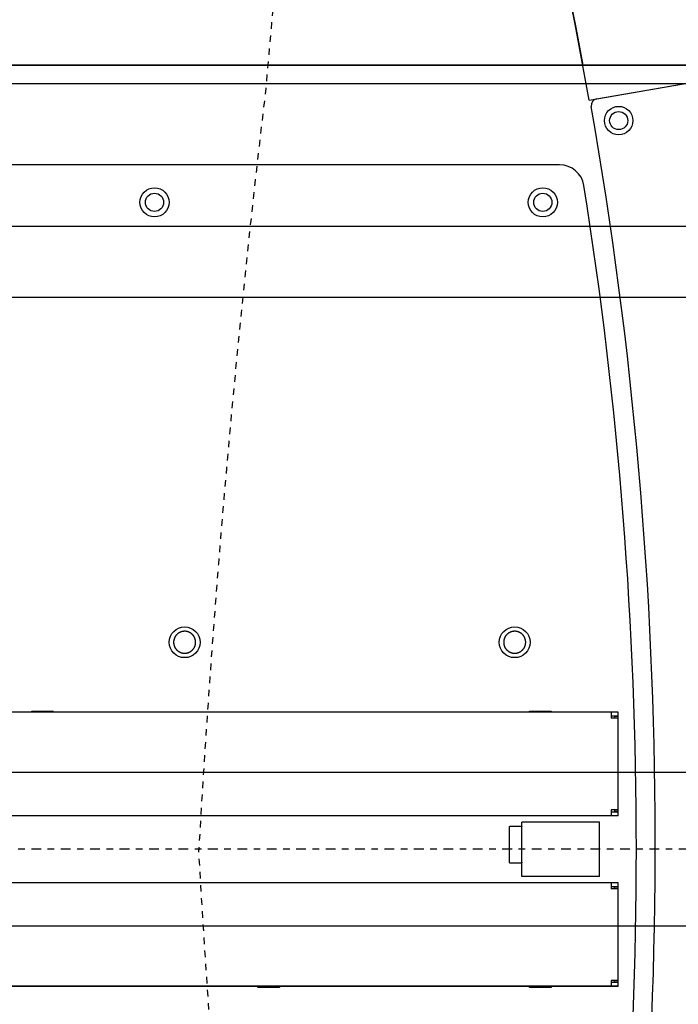
# Model space of a CAD drawing. Units: inches. Extents: x 0 to 827, y 0 to 585.
# Drawn here: x 253 to 263, y 287 to 301 of the extents above; entities that cross this region are included whole.
import ezdxf

# ---------------------------------------------------------------- set-up
doc = ezdxf.new("R2010")
doc.units = ezdxf.units.IN
doc.header["$LTSCALE"] = 5
for name, pattern in [('AXES2', [1.125, 0.75, -0.125, 0.125, -0.125]), ('CACHE', [0.375, 0.25, -0.125]), ('FANTOME2', [31.75, 15.875, -3.175, 3.175, -3.175, 3.175, -3.175])]:
    doc.linetypes.add(name, pattern=pattern)
for name, color, linetype in [('GE-ANCHORAGE_FLOOR', 222, 'Continuous'), ('GE-CLEARANCE', 83, 'FANTOME2'), ('GE-EQUIPMENT', 140, 'Continuous'), ('GE-EQUIPMENT_INSERTION', 140, 'Continuous'), ('GE-EQUIPMENT_OUTLINE', 131, 'CACHE'), ('GE-MAIN_AXIS', 83, 'AXES2'), ('GE-MM-SCATTER_LINES', 222, 'CACHE')]:
    doc.layers.add(name, color=color, linetype=linetype)

# ---------------------------------------------------------------- blocks, each defined once
blk = doc.blocks.new('A$C48DD16F8')
at = {"layer": 'GE-EQUIPMENT'}
for p, q in [((29.53, 308.69), (1789.68, 308.69)), ((29.53, 249.31), (1789.68, 249.31))]:
    blk.add_line(p, q, dxfattribs=at)
blk = doc.blocks.new('GE-EUR00810')
at = {"layer": 'GE-CLEARANCE'}
blk.add_lwpolyline([(276.86, -2062.06), (276.86, -2064), (596.09, -2064, 0.931286), (596.09, 2064)], format="xyb", dxfattribs=at)
at = {"layer": 'GE-MM-SCATTER_LINES', "linetype": 'CACHE', "flags": 128}
for points in [[(993.56, 819.78, -0.011766), (1072.89, 836.67, 0.003862), (1218.75, 946.42, -0.019193), (1385.1, 1048.93, -0.257172), (1550.72, 1082.53, -0.145332), (1794.73, 921.62, -0.119095), (1900.84, 643.66, -0.029451), (1950.98, 294.27, -0.015308), (1976.87, 0.16)], [(993.56, -819.46, 0.011766), (1072.89, -836.35, -0.003862), (1218.75, -946.1, 0.019193), (1385.1, -1048.62, 0.257172), (1550.72, -1082.21, 0.145332), (1794.73, -921.3, 0.119095), (1900.84, -643.34, 0.029451), (1950.98, -293.95, 0.015308), (1976.87, 0.16)]]:
    blk.add_lwpolyline(points, format="xyb", dxfattribs=at)
at = {"layer": 'GE-EQUIPMENT', "color": 1, "linetype": 'Continuous'}
blk.add_blockref('A$C48DD16F8', (419.35, -279), dxfattribs=at)
blk = doc.blocks.new('GE-EUR00811')
at = {"layer": 'GE-ANCHORAGE_FLOOR'}
for p, q in [((1840.68, 52.95), (1840.68, 53.35)), ((1840.68, 53.35), (1849.08, 53.35)), ((1840.68, 52.96), (1840.68, 53.35)), ((1840.68, 53.35), (1849.08, 53.35)), ((1849.08, 53.35), (1849.08, 52.95)), ((1849.08, 53.35), (1849.08, 52.96)), ((1945.68, 52.95), (1945.68, 53.35)), ((1945.68, 53.35), (1954.08, 53.35)), ((1945.68, 52.96), (1945.68, 53.35)), ((1945.68, 53.35), (1954.08, 53.35)), ((1954.08, 53.35), (1954.08, 52.95)), ((1954.08, 53.35), (1954.08, 52.96)), ((1814.83, 52.96), (2077.73, 52.96)), ((1814.83, 52.96), (1814.83, 12.96)), ((1814.83, 52.95), (2077.73, 52.95)), ((1814.83, 52.95), (1814.83, 12.95)), ((1814.83, 51.46), (1817.53, 51.46)), ((1814.83, 51.45), (1817.53, 51.45)), ((1816.33, 51.26), (1814.83, 51.26)), ((1816.33, 51.25), (1814.83, 51.25)), ((1814.83, 50.66), (1817.53, 50.66)), ((1814.83, 50.65), (1817.53, 50.65)), ((1816.33, 51.26), (1816.33, 50.66)), ((1816.33, 51.25), (1816.33, 50.65)), ((1817.53, 50.66), (1817.53, 52.96)), ((1817.53, 50.65), (1817.53, 52.95)), ((1814.83, 15.26), (1817.53, 15.26)), ((1814.83, 15.25), (1817.53, 15.25)), ((1816.33, 15.26), (1816.33, 14.66)), ((1816.33, 15.25), (1816.33, 14.65)), ((1817.53, 12.96), (1817.53, 15.26)), ((1817.53, 12.95), (1817.53, 15.25)), ((1814.83, 14.66), (1816.33, 14.66)), ((1814.83, 14.65), (1816.33, 14.65)), ((1814.83, 14.46), (1817.53, 14.46)), ((1814.83, 14.45), (1817.53, 14.45)), ((1814.83, 12.96), (2084.51, 12.96)), ((1814.83, 12.95), (2084.51, 12.95)), ((1822.02, 10.5), (1852.02, 10.5)), ((1822.02, 10.5), (1822.02, -10.5)), ((1822.02, 10.5), (1852.02, 10.5)), ((1822.02, 10.5), (1822.02, -10.5)), ((1852.02, 10.5), (1852.02, -10.5)), ((1852.02, 10.5), (1852.02, -10.5)), ((1852.32, 5.35), (1856.48, 5.35)), ((1852.32, 5.34), (1856.48, 5.34)), ((1856.78, 5.05), (1856.78, -8.64)), ((1856.78, 5.04), (1856.78, -8.64)), ((1822.02, -10.5), (1852.02, -10.5)), ((1822.02, -10.5), (1852.02, -10.5)), ((1856.48, -8.94), (1852.32, -8.94)), ((1856.48, -8.94), (1852.32, -8.94)), ((1814.83, -12.95), (2084.51, -12.95)), ((1814.83, -12.95), (1814.83, -52.95)), ((1814.83, -12.95), (2084.51, -12.95)), ((1814.83, -12.95), (1814.83, -52.95)), ((1817.53, -14.45), (1814.83, -14.45)), ((1817.53, -14.45), (1814.83, -14.45)), ((1814.83, -14.65), (1816.33, -14.65)), ((1814.83, -14.65), (1816.33, -14.65)), ((1816.33, -15.25), (1816.33, -14.65)), ((1816.33, -15.25), (1816.33, -14.65)), ((1814.83, -15.25), (1817.53, -15.25)), ((1814.83, -15.25), (1817.53, -15.25)), ((1814.83, -50.65), (1817.53, -50.65)), ((1814.83, -50.65), (1817.53, -50.65)), ((1814.83, -51.25), (1816.33, -51.25)), ((1814.83, -51.25), (1816.33, -51.25)), ((1814.83, -51.45), (1817.53, -51.45)), ((1814.83, -51.45), (1817.53, -51.45)), ((1814.83, -52.95), (2077.73, -52.95)), ((1814.83, -52.95), (2077.73, -52.95)), ((1816.33, -51.25), (1816.33, -50.65)), ((1816.33, -51.25), (1816.33, -50.65)), ((1817.53, -52.95), (1817.53, -50.65)), ((1817.53, -52.95), (1817.53, -50.65)), ((1840.68, -53.35), (1840.68, -52.95)), ((1840.68, -53.35), (1840.68, -52.95)), ((1849.08, -52.95), (1849.08, -53.35)), ((1849.08, -52.95), (1849.08, -53.35)), ((2041.38, -52.95), (2041.38, -53.35)), ((2041.38, -52.95), (2041.38, -53.35)), ((1849.08, -53.35), (1840.68, -53.35)), ((1849.08, -53.35), (1840.68, -53.35)), ((2041.38, -53.35), (2032.98, -53.35)), ((2041.38, -53.35), (2032.98, -53.35)), ((1837.47, -264.5), (2309.82, -264.5)), ((1837.47, -264.5), (2309.82, -264.5)), ((1826.03, -289.44), (1648.75, -320.58)), ((1826.03, -289.44), (1648.75, -320.58)), ((1823.2, -289.94), (1650.84, -320.22)), ((1823.2, -289.94), (1650.84, -320.21))]:
    blk.add_line(p, q, dxfattribs=at)
for points in [[(1852.02, 5.05), (1852.02, 5.06, -0.009394), (1852.03, 5.07, -0.009017), (1852.03, 5.08, -0.008923), (1852.03, 5.09, -0.009218), (1852.03, 5.1, -0.009362), (1852.03, 5.11, -0.009465), (1852.03, 5.12, -0.009538), (1852.04, 5.13, -0.009676), (1852.04, 5.15, -0.009758), (1852.05, 5.16, -0.009869), (1852.05, 5.17, -0.009936), (1852.06, 5.18, -0.010034), (1852.06, 5.19, -0.010091), (1852.07, 5.2, -0.010169), (1852.07, 5.21, -0.010214), (1852.08, 5.22, -0.010272), (1852.09, 5.23, -0.010303), (1852.1, 5.24, -0.010338), (1852.1, 5.25, -0.010356), (1852.11, 5.26, -0.010371), (1852.12, 5.27, -0.01037), (1852.13, 5.27, -0.010354), (1852.14, 5.28, -0.010343), (1852.15, 5.29, -0.010323), (1852.16, 5.3, -0.010273), (1852.17, 5.3, -0.010167), (1852.18, 5.31, -0.010193), (1852.19, 5.32, -0.010283), (1852.2, 5.32, -0.009989), (1852.21, 5.32, -0.009344), (1852.23, 5.33, -0.010074), (1852.24, 5.33, -0.011627), (1852.25, 5.34, -0.00907), (1852.26, 5.34, -0.003774), (1852.27, 5.34, -0.012022), (1852.28, 5.34, -0.02019), (1852.3, 5.34, -0.010227), (1852.32, 5.35)], [(1852.02, 5.04), (1852.02, 5.05, -0.009394), (1852.03, 5.07, -0.009017), (1852.03, 5.08, -0.008923), (1852.03, 5.09, -0.009218), (1852.03, 5.1, -0.009362), (1852.03, 5.11, -0.009465), (1852.03, 5.12, -0.009538), (1852.04, 5.13, -0.009676), (1852.04, 5.14, -0.009758), (1852.05, 5.15, -0.009869), (1852.05, 5.17, -0.009936), (1852.06, 5.18, -0.010034), (1852.06, 5.19, -0.010091), (1852.07, 5.2, -0.010169), (1852.07, 5.21, -0.010214), (1852.08, 5.22, -0.010272), (1852.09, 5.23, -0.010303), (1852.1, 5.24, -0.010338), (1852.1, 5.25, -0.010356), (1852.11, 5.26, -0.010371), (1852.12, 5.27, -0.01037), (1852.13, 5.27, -0.010354), (1852.14, 5.28, -0.010343), (1852.15, 5.29, -0.010323), (1852.16, 5.3, -0.010273), (1852.17, 5.3, -0.010167), (1852.18, 5.31, -0.010193), (1852.19, 5.31, -0.010283), (1852.2, 5.32, -0.009989), (1852.21, 5.32, -0.009344), (1852.23, 5.33, -0.010074), (1852.24, 5.33, -0.011627), (1852.25, 5.33, -0.00907), (1852.26, 5.34, -0.003774), (1852.27, 5.34, -0.012022), (1852.28, 5.34, -0.02019), (1852.3, 5.34, -0.010227), (1852.32, 5.34)], [(1856.48, 5.35), (1856.5, 5.35, -0.009471), (1856.51, 5.34, -0.009086), (1856.52, 5.34, -0.008986), (1856.53, 5.34, -0.009277), (1856.54, 5.34, -0.009416), (1856.55, 5.34, -0.009513), (1856.56, 5.34, -0.009579), (1856.57, 5.33, -0.009711), (1856.58, 5.33, -0.009784), (1856.59, 5.32, -0.009888), (1856.61, 5.32, -0.009946), (1856.62, 5.32, -0.010036), (1856.63, 5.31, -0.010084), (1856.64, 5.3, -0.010154), (1856.65, 5.3, -0.010189), (1856.66, 5.29, -0.010239), (1856.67, 5.28, -0.010261), (1856.68, 5.27, -0.010288), (1856.69, 5.27, -0.010298), (1856.7, 5.26, -0.010305), (1856.7, 5.25, -0.010297), (1856.71, 5.24, -0.010274), (1856.72, 5.23, -0.010258), (1856.73, 5.22, -0.010232), (1856.74, 5.21, -0.010178), (1856.74, 5.2, -0.010068), (1856.75, 5.19, -0.010091), (1856.75, 5.18, -0.010177), (1856.76, 5.17, -0.009885), (1856.76, 5.16, -0.009245), (1856.77, 5.15, -0.009966), (1856.77, 5.13, -0.011503), (1856.77, 5.12, -0.008974), (1856.78, 5.11, -0.003735), (1856.78, 5.1, -0.011897), (1856.78, 5.09, -0.01999), (1856.78, 5.07, -0.010131), (1856.78, 5.05)], [(1856.48, 5.34), (1856.5, 5.34, -0.009471), (1856.51, 5.34, -0.009086), (1856.52, 5.34, -0.008986), (1856.53, 5.34, -0.009277), (1856.54, 5.34, -0.009416), (1856.55, 5.34, -0.009513), (1856.56, 5.33, -0.009579), (1856.57, 5.33, -0.009711), (1856.58, 5.33, -0.009784), (1856.59, 5.32, -0.009888), (1856.61, 5.32, -0.009946), (1856.62, 5.31, -0.010036), (1856.63, 5.31, -0.010084), (1856.64, 5.3, -0.010154), (1856.65, 5.3, -0.010189), (1856.66, 5.29, -0.010239), (1856.67, 5.28, -0.010261), (1856.68, 5.27, -0.010288), (1856.69, 5.27, -0.010298), (1856.7, 5.26, -0.010305), (1856.7, 5.25, -0.010297), (1856.71, 5.24, -0.010274), (1856.72, 5.23, -0.010258), (1856.73, 5.22, -0.010232), (1856.74, 5.21, -0.010178), (1856.74, 5.2, -0.010068), (1856.75, 5.19, -0.010091), (1856.75, 5.18, -0.010177), (1856.76, 5.17, -0.009885), (1856.76, 5.15, -0.009245), (1856.77, 5.14, -0.009966), (1856.77, 5.13, -0.011503), (1856.77, 5.12, -0.008974), (1856.78, 5.11, -0.003735), (1856.78, 5.1, -0.011897), (1856.78, 5.09, -0.01999), (1856.78, 5.07, -0.010131), (1856.78, 5.04)], [(1852.32, -8.94), (1852.31, -8.94, -0.009391), (1852.3, -8.94, -0.009013), (1852.29, -8.94, -0.008917), (1852.28, -8.94, -0.009211), (1852.27, -8.94, -0.009354), (1852.26, -8.93, -0.009456), (1852.25, -8.93, -0.009527), (1852.24, -8.93, -0.009665), (1852.23, -8.92, -0.009745), (1852.21, -8.92, -0.009855), (1852.2, -8.92, -0.009921), (1852.19, -8.91, -0.010018), (1852.18, -8.91, -0.010074), (1852.17, -8.9, -0.010151), (1852.16, -8.89, -0.010195), (1852.15, -8.89, -0.010253), (1852.14, -8.88, -0.010284), (1852.13, -8.87, -0.010319), (1852.12, -8.86, -0.010337), (1852.11, -8.85, -0.010352), (1852.1, -8.84, -0.010351), (1852.1, -8.84, -0.010335), (1852.09, -8.83, -0.010325), (1852.08, -8.82, -0.010305), (1852.07, -8.81, -0.010257), (1852.07, -8.8, -0.010151), (1852.06, -8.78, -0.010178), (1852.06, -8.77, -0.010269), (1852.05, -8.76, -0.009977), (1852.05, -8.75, -0.009333), (1852.04, -8.74, -0.010064), (1852.04, -8.73, -0.011617), (1852.03, -8.72, -0.009064), (1852.03, -8.71, -0.003772), (1852.03, -8.7, -0.012015), (1852.03, -8.68, -0.020184), (1852.03, -8.67, -0.010227), (1852.02, -8.64)], [(1852.32, -8.94), (1852.31, -8.94, -0.009391), (1852.3, -8.94, -0.009013), (1852.29, -8.94, -0.008917), (1852.28, -8.94, -0.009211), (1852.27, -8.93, -0.009354), (1852.26, -8.93, -0.009456), (1852.25, -8.93, -0.009527), (1852.24, -8.93, -0.009665), (1852.23, -8.92, -0.009745), (1852.21, -8.92, -0.009855), (1852.2, -8.91, -0.009921), (1852.19, -8.91, -0.010018), (1852.18, -8.9, -0.010074), (1852.17, -8.9, -0.010151), (1852.16, -8.89, -0.010195), (1852.15, -8.88, -0.010253), (1852.14, -8.88, -0.010284), (1852.13, -8.87, -0.010319), (1852.12, -8.86, -0.010337), (1852.11, -8.85, -0.010352), (1852.1, -8.84, -0.010351), (1852.1, -8.83, -0.010335), (1852.09, -8.82, -0.010325), (1852.08, -8.81, -0.010305), (1852.07, -8.8, -0.010257), (1852.07, -8.79, -0.010151), (1852.06, -8.78, -0.010178), (1852.06, -8.77, -0.010269), (1852.05, -8.76, -0.009977), (1852.05, -8.75, -0.009333), (1852.04, -8.74, -0.010064), (1852.04, -8.73, -0.011617), (1852.03, -8.72, -0.009064), (1852.03, -8.71, -0.003772), (1852.03, -8.7, -0.012015), (1852.03, -8.68, -0.020184), (1852.03, -8.66, -0.010227), (1852.02, -8.64)], [(1856.78, -8.64), (1856.78, -8.65, -0.009346), (1856.78, -8.66, -0.008965), (1856.78, -8.67, -0.008866), (1856.78, -8.68, -0.009154), (1856.78, -8.7, -0.009293), (1856.78, -8.71, -0.00939), (1856.77, -8.72, -0.009459), (1856.77, -8.73, -0.009592), (1856.77, -8.74, -0.00967), (1856.76, -8.75, -0.009777), (1856.76, -8.76, -0.009841), (1856.75, -8.77, -0.009937), (1856.75, -8.78, -0.009992), (1856.74, -8.8, -0.010069), (1856.74, -8.81, -0.010113), (1856.73, -8.82, -0.010172), (1856.72, -8.83, -0.010204), (1856.71, -8.84, -0.010241), (1856.7, -8.84, -0.010262), (1856.7, -8.85, -0.01028), (1856.69, -8.86, -0.010284), (1856.68, -8.87, -0.010272), (1856.67, -8.88, -0.010267), (1856.66, -8.89, -0.010252), (1856.65, -8.89, -0.01021), (1856.64, -8.9, -0.01011), (1856.63, -8.91, -0.010143), (1856.62, -8.91, -0.01024), (1856.61, -8.92, -0.009955), (1856.59, -8.92, -0.009319), (1856.58, -8.92, -0.010054), (1856.57, -8.93, -0.011614), (1856.56, -8.93, -0.009068), (1856.55, -8.93, -0.003775), (1856.54, -8.94, -0.012031), (1856.53, -8.94, -0.020233), (1856.51, -8.94, -0.010261), (1856.48, -8.94)], [(1856.78, -8.64), (1856.78, -8.65, -0.009346), (1856.78, -8.66, -0.008965), (1856.78, -8.67, -0.008866), (1856.78, -8.68, -0.009154), (1856.78, -8.69, -0.009293), (1856.78, -8.71, -0.00939), (1856.77, -8.72, -0.009459), (1856.77, -8.73, -0.009592), (1856.77, -8.74, -0.00967), (1856.76, -8.75, -0.009777), (1856.76, -8.76, -0.009841), (1856.75, -8.77, -0.009937), (1856.75, -8.78, -0.009992), (1856.74, -8.79, -0.010069), (1856.74, -8.8, -0.010113), (1856.73, -8.81, -0.010172), (1856.72, -8.82, -0.010204), (1856.71, -8.83, -0.010241), (1856.7, -8.84, -0.010262), (1856.7, -8.85, -0.01028), (1856.69, -8.86, -0.010284), (1856.68, -8.87, -0.010272), (1856.67, -8.88, -0.010267), (1856.66, -8.88, -0.010252), (1856.65, -8.89, -0.01021), (1856.64, -8.9, -0.01011), (1856.63, -8.9, -0.010143), (1856.62, -8.91, -0.01024), (1856.61, -8.91, -0.009955), (1856.59, -8.92, -0.009319), (1856.58, -8.92, -0.010054), (1856.57, -8.93, -0.011614), (1856.56, -8.93, -0.009068), (1856.55, -8.93, -0.003775), (1856.54, -8.93, -0.012031), (1856.53, -8.94, -0.020233), (1856.51, -8.94, -0.010261), (1856.48, -8.94)], [(1854.82, -75.75), (1854.58, -75.76, 0.01558), (1854.33, -75.78, 0.014692), (1854.08, -75.81, 0.014422), (1853.83, -75.87, 0.01514), (1853.58, -75.94, 0.015472), (1853.32, -76.02, 0.015674), (1853.07, -76.13, 0.015797), (1852.83, -76.25, 0.016058), (1852.59, -76.39, 0.016183), (1852.35, -76.54, 0.016331), (1852.13, -76.71, 0.016394), (1851.92, -76.9, 0.016464), (1851.72, -77.09, 0.016478), (1851.54, -77.31, 0.016455), (1851.37, -77.53, 0.016414), (1851.21, -77.76, 0.016301), (1851.07, -78, 0.016212), (1850.95, -78.25, 0.016022), (1850.85, -78.5, 0.015876), (1850.76, -78.75, 0.015586), (1850.69, -79, 0.015436), (1850.64, -79.26, 0.015176), (1850.6, -79.51, 0.014863), (1850.58, -79.76, 0.014262), (1850.57, -80, 0.014493), (1850.58, -80.24, 0.014493), (1850.6, -80.49, 0.014262), (1850.64, -80.74, 0.014862), (1850.69, -80.99, 0.015176), (1850.76, -81.25, 0.015437), (1850.85, -81.5, 0.015585), (1850.95, -81.75, 0.015869), (1851.07, -82, 0.016024), (1851.21, -82.24, 0.016235), (1851.37, -82.47, 0.016294), (1851.54, -82.69, 0.016333), (1851.72, -82.9, 0.016478), (1851.92, -83.1, 0.016756), (1852.13, -83.29, 0.016381), (1852.35, -83.46, 0.015468), (1852.58, -83.61, 0.016623), (1852.83, -83.75, 0.019067), (1853.08, -83.87, 0.015101), (1853.32, -83.97, 0.006792), (1853.55, -84.06, 0.019578), (1853.83, -84.13, 0.032637), (1854.26, -84.19, 0.016855), (1854.82, -84.25)], [(1854.82, -75.75), (1854.58, -75.75, 0.01558), (1854.33, -75.78, 0.014692), (1854.08, -75.81, 0.014422), (1853.83, -75.87, 0.01514), (1853.58, -75.93, 0.015472), (1853.32, -76.02, 0.015674), (1853.07, -76.12, 0.015797), (1852.83, -76.25, 0.016058), (1852.59, -76.38, 0.016183), (1852.35, -76.54, 0.016331), (1852.13, -76.71, 0.016394), (1851.92, -76.89, 0.016464), (1851.72, -77.09, 0.016478), (1851.54, -77.3, 0.016455), (1851.37, -77.53, 0.016414), (1851.21, -77.76, 0.016301), (1851.07, -78, 0.016212), (1850.95, -78.25, 0.016022), (1850.85, -78.5, 0.015876), (1850.76, -78.75, 0.015586), (1850.69, -79, 0.015436), (1850.64, -79.26, 0.015176), (1850.6, -79.51, 0.014863), (1850.58, -79.75, 0.014262), (1850.57, -80, 0.014493), (1850.58, -80.24, 0.014493), (1850.6, -80.49, 0.014262), (1850.64, -80.74, 0.014862), (1850.69, -80.99, 0.015176), (1850.76, -81.25, 0.015437), (1850.85, -81.5, 0.015585), (1850.95, -81.75, 0.015869), (1851.07, -81.99, 0.016024), (1851.21, -82.23, 0.016235), (1851.37, -82.47, 0.016294), (1851.54, -82.69, 0.016333), (1851.72, -82.9, 0.016478), (1851.92, -83.1, 0.016756), (1852.13, -83.29, 0.016381), (1852.35, -83.46, 0.015468), (1852.58, -83.61, 0.016623), (1852.83, -83.75, 0.019067), (1853.08, -83.87, 0.015101), (1853.32, -83.97, 0.006792), (1853.55, -84.06, 0.019578), (1853.83, -84.13, 0.032637), (1854.26, -84.19, 0.016855), (1854.82, -84.25)], [(1854.82, -84.25), (1855.07, -84.24, 0.01558), (1855.31, -84.22, 0.014692), (1855.57, -84.18, 0.014422), (1855.82, -84.13, 0.01514), (1856.07, -84.06, 0.015472), (1856.33, -83.97, 0.015674), (1856.58, -83.87, 0.015797), (1856.82, -83.75, 0.016058), (1857.06, -83.61, 0.016183), (1857.29, -83.46, 0.016331), (1857.52, -83.29, 0.016394), (1857.73, -83.1, 0.016464), (1857.93, -82.9, 0.016478), (1858.11, -82.69, 0.016455), (1858.28, -82.47, 0.016414), (1858.44, -82.24, 0.016301), (1858.58, -82, 0.016212), (1858.7, -81.75, 0.016022), (1858.8, -81.5, 0.015876), (1858.89, -81.25, 0.015586), (1858.96, -80.99, 0.015436), (1859.01, -80.74, 0.015176), (1859.05, -80.49, 0.014863), (1859.07, -80.24, 0.014262), (1859.07, -80, 0.014493), (1859.07, -79.76, 0.014493), (1859.05, -79.51, 0.014262), (1859.01, -79.26, 0.014862), (1858.96, -79, 0.015176), (1858.89, -78.75, 0.015437), (1858.8, -78.5, 0.015585), (1858.7, -78.25, 0.015869), (1858.58, -78, 0.016024), (1858.44, -77.76, 0.016235), (1858.28, -77.53, 0.016294), (1858.11, -77.31, 0.016333), (1857.93, -77.09, 0.016478), (1857.73, -76.9, 0.016756), (1857.52, -76.71, 0.016381), (1857.29, -76.54, 0.015468), (1857.06, -76.39, 0.016623), (1856.82, -76.25, 0.019067), (1856.57, -76.13, 0.015101), (1856.33, -76.02, 0.006792), (1856.1, -75.94, 0.019578), (1855.82, -75.87, 0.032637), (1855.39, -75.8, 0.016855), (1854.82, -75.75)], [(1854.82, -84.25), (1855.07, -84.24, 0.01558), (1855.31, -84.22, 0.014692), (1855.57, -84.18, 0.014422), (1855.82, -84.13, 0.01514), (1856.07, -84.06, 0.015472), (1856.33, -83.97, 0.015674), (1856.58, -83.87, 0.015797), (1856.82, -83.75, 0.016058), (1857.06, -83.61, 0.016183), (1857.29, -83.46, 0.016331), (1857.52, -83.29, 0.016394), (1857.73, -83.1, 0.016464), (1857.93, -82.9, 0.016478), (1858.11, -82.69, 0.016455), (1858.28, -82.47, 0.016414), (1858.44, -82.23, 0.016301), (1858.58, -81.99, 0.016212), (1858.7, -81.75, 0.016022), (1858.8, -81.5, 0.015876), (1858.89, -81.25, 0.015586), (1858.96, -80.99, 0.015436), (1859.01, -80.74, 0.015176), (1859.05, -80.49, 0.014863), (1859.07, -80.24, 0.014262), (1859.07, -80, 0.014493), (1859.07, -79.75, 0.014493), (1859.05, -79.51, 0.014262), (1859.01, -79.26, 0.014862), (1858.96, -79, 0.015176), (1858.89, -78.75, 0.015437), (1858.8, -78.5, 0.015585), (1858.7, -78.25, 0.015869), (1858.58, -78, 0.016024), (1858.44, -77.76, 0.016235), (1858.28, -77.53, 0.016294), (1858.11, -77.3, 0.016333), (1857.93, -77.09, 0.016478), (1857.73, -76.89, 0.016756), (1857.52, -76.71, 0.016381), (1857.29, -76.54, 0.015468), (1857.06, -76.38, 0.016623), (1856.82, -76.25, 0.019067), (1856.57, -76.12, 0.015101), (1856.33, -76.02, 0.006792), (1856.1, -75.94, 0.019578), (1855.82, -75.87, 0.032637), (1855.39, -75.8, 0.016855), (1854.82, -75.75)], [(1982.32, -75.75), (1982.08, -75.76, 0.01558), (1981.83, -75.78, 0.014692), (1981.58, -75.81, 0.014422), (1981.33, -75.87, 0.01514), (1981.08, -75.94, 0.015472), (1980.82, -76.02, 0.015674), (1980.57, -76.13, 0.015797), (1980.33, -76.25, 0.016058), (1980.09, -76.39, 0.016183), (1979.85, -76.54, 0.016331), (1979.63, -76.71, 0.016394), (1979.42, -76.9, 0.016464), (1979.22, -77.09, 0.016478), (1979.04, -77.31, 0.016455), (1978.87, -77.53, 0.016414), (1978.71, -77.76, 0.016301), (1978.57, -78, 0.016212), (1978.45, -78.25, 0.016022), (1978.35, -78.5, 0.015876), (1978.26, -78.75, 0.015586), (1978.19, -79, 0.015436), (1978.14, -79.26, 0.015176), (1978.1, -79.51, 0.014863), (1978.08, -79.76, 0.014262), (1978.07, -80, 0.014493), (1978.08, -80.24, 0.014493), (1978.1, -80.49, 0.014262), (1978.14, -80.74, 0.014862), (1978.19, -80.99, 0.015176), (1978.26, -81.25, 0.015437), (1978.35, -81.5, 0.015585), (1978.45, -81.75, 0.015869), (1978.57, -82, 0.016024), (1978.71, -82.24, 0.016235), (1978.87, -82.47, 0.016294), (1979.04, -82.69, 0.016333), (1979.22, -82.9, 0.016478), (1979.42, -83.1, 0.016756), (1979.63, -83.29, 0.016381), (1979.85, -83.46, 0.015468), (1980.08, -83.61, 0.016623), (1980.33, -83.75, 0.019067), (1980.58, -83.87, 0.015101), (1980.82, -83.97, 0.006792), (1981.05, -84.06, 0.019578), (1981.33, -84.13, 0.032637), (1981.76, -84.19, 0.016855), (1982.32, -84.25)], [(1982.32, -75.75), (1982.08, -75.75, 0.01558), (1981.83, -75.78, 0.014692), (1981.58, -75.81, 0.014422), (1981.33, -75.87, 0.01514), (1981.08, -75.93, 0.015472), (1980.82, -76.02, 0.015674), (1980.57, -76.12, 0.015797), (1980.33, -76.25, 0.016058), (1980.09, -76.38, 0.016183), (1979.85, -76.54, 0.016331), (1979.63, -76.71, 0.016394), (1979.42, -76.89, 0.016464), (1979.22, -77.09, 0.016478), (1979.04, -77.3, 0.016455), (1978.87, -77.53, 0.016414), (1978.71, -77.76, 0.016301), (1978.57, -78, 0.016212), (1978.45, -78.25, 0.016022), (1978.35, -78.5, 0.015876), (1978.26, -78.75, 0.015586), (1978.19, -79, 0.015436), (1978.14, -79.26, 0.015176), (1978.1, -79.51, 0.014863), (1978.08, -79.75, 0.014262), (1978.07, -80, 0.014493), (1978.08, -80.24, 0.014493), (1978.1, -80.49, 0.014262), (1978.14, -80.74, 0.014862), (1978.19, -80.99, 0.015176), (1978.26, -81.25, 0.015437), (1978.35, -81.5, 0.015585), (1978.45, -81.75, 0.015869), (1978.57, -81.99, 0.016024), (1978.71, -82.23, 0.016235), (1978.87, -82.47, 0.016294), (1979.04, -82.69, 0.016333), (1979.22, -82.9, 0.016478), (1979.42, -83.1, 0.016756), (1979.63, -83.29, 0.016381), (1979.85, -83.46, 0.015468), (1980.08, -83.61, 0.016623), (1980.33, -83.75, 0.019067), (1980.58, -83.87, 0.015101), (1980.82, -83.97, 0.006792), (1981.05, -84.06, 0.019578), (1981.33, -84.13, 0.032637), (1981.76, -84.19, 0.016855), (1982.32, -84.25)], [(1982.32, -84.25), (1982.57, -84.24, 0.01558), (1982.81, -84.22, 0.014692), (1983.07, -84.18, 0.014422), (1983.32, -84.13, 0.01514), (1983.57, -84.06, 0.015472), (1983.83, -83.97, 0.015674), (1984.08, -83.87, 0.015797), (1984.32, -83.75, 0.016058), (1984.56, -83.61, 0.016183), (1984.79, -83.46, 0.016331), (1985.02, -83.29, 0.016394), (1985.23, -83.1, 0.016464), (1985.43, -82.9, 0.016478), (1985.61, -82.69, 0.016455), (1985.78, -82.47, 0.016414), (1985.94, -82.24, 0.016301), (1986.08, -82, 0.016212), (1986.2, -81.75, 0.016022), (1986.3, -81.5, 0.015876), (1986.39, -81.25, 0.015586), (1986.46, -80.99, 0.015436), (1986.51, -80.74, 0.015176), (1986.55, -80.49, 0.014863), (1986.57, -80.24, 0.014262), (1986.57, -80, 0.014493), (1986.57, -79.76, 0.014493), (1986.55, -79.51, 0.014262), (1986.51, -79.26, 0.014862), (1986.46, -79, 0.015176), (1986.39, -78.75, 0.015437), (1986.3, -78.5, 0.015585), (1986.2, -78.25, 0.015869), (1986.08, -78, 0.016024), (1985.94, -77.76, 0.016235), (1985.78, -77.53, 0.016294), (1985.61, -77.31, 0.016333), (1985.43, -77.09, 0.016478), (1985.23, -76.9, 0.016756), (1985.02, -76.71, 0.016381), (1984.79, -76.54, 0.015468), (1984.56, -76.39, 0.016623), (1984.32, -76.25, 0.019067), (1984.07, -76.13, 0.015101), (1983.83, -76.02, 0.006792), (1983.6, -75.94, 0.019578), (1983.32, -75.87, 0.032637), (1982.89, -75.8, 0.016855), (1982.32, -75.75)], [(1982.32, -84.25), (1982.57, -84.24, 0.01558), (1982.81, -84.22, 0.014692), (1983.07, -84.18, 0.014422), (1983.32, -84.13, 0.01514), (1983.57, -84.06, 0.015472), (1983.83, -83.97, 0.015674), (1984.08, -83.87, 0.015797), (1984.32, -83.75, 0.016058), (1984.56, -83.61, 0.016183), (1984.79, -83.46, 0.016331), (1985.02, -83.29, 0.016394), (1985.23, -83.1, 0.016464), (1985.43, -82.9, 0.016478), (1985.61, -82.69, 0.016455), (1985.78, -82.47, 0.016414), (1985.94, -82.23, 0.016301), (1986.08, -81.99, 0.016212), (1986.2, -81.75, 0.016022), (1986.3, -81.5, 0.015876), (1986.39, -81.25, 0.015586), (1986.46, -80.99, 0.015436), (1986.51, -80.74, 0.015176), (1986.55, -80.49, 0.014863), (1986.57, -80.24, 0.014262), (1986.57, -80, 0.014493), (1986.57, -79.75, 0.014493), (1986.55, -79.51, 0.014262), (1986.51, -79.26, 0.014862), (1986.46, -79, 0.015176), (1986.39, -78.75, 0.015437), (1986.3, -78.5, 0.015585), (1986.2, -78.25, 0.015869), (1986.08, -78, 0.016024), (1985.94, -77.76, 0.016235), (1985.78, -77.53, 0.016294), (1985.61, -77.3, 0.016333), (1985.43, -77.09, 0.016478), (1985.23, -76.89, 0.016756), (1985.02, -76.71, 0.016381), (1984.79, -76.54, 0.015468), (1984.56, -76.38, 0.016623), (1984.32, -76.25, 0.019067), (1984.07, -76.12, 0.015101), (1983.83, -76.02, 0.006792), (1983.6, -75.94, 0.019578), (1983.32, -75.87, 0.032637), (1982.89, -75.8, 0.016855), (1982.32, -75.75)]]:
    blk.add_lwpolyline(points, format="xyb", dxfattribs=at)
for centre, radius in [((1854.82, -80), 5.95), ((1854.82, -80), 5.95), ((1982.32, -80), 5.95), ((1982.32, -80), 5.95), ((1843.96, -250), 5.64), ((1843.96, -250), 5.64), ((1843.96, -250), 3.5), ((1843.96, -250), 3.5), ((1993.96, -250), 5.64), ((1993.96, -250), 5.64), ((1993.96, -250), 3.5), ((1993.96, -250), 3.5), ((1814.65, -281.59), 5.5), ((1814.65, -281.59), 5.5), ((1814.65, -281.59), 3.5), ((1814.65, -281.59), 3.5)]:
    blk.add_circle(centre, radius, dxfattribs=at)
for centre, radius, start, end in [((3461.02, -1.65), 1660.5, 170.34982, 189.89664), ((3461.02, -1.65), 1660.5, 170.34982, 189.89664), ((3440.82, 0), 1633, 170.96325, 189.03677), ((3440.82, 0), 1633, 170.96325, 189.03677), ((1837.47, -255), 9.5, 189.0368, 270), ((1837.47, -255), 9.5, 189.0368, 270), ((1822.76, -287.47), 2.5, 280.0072, 9.8966), ((1822.76, -287.47), 2.5, 280.0072, 9.8966), ((3460.89, -0.26), 1660.23, 190.03111, 254.50694)]:
    blk.add_arc(centre, radius, start, end, dxfattribs=at)
for points in [[(1817.53, -15.25), (1817.53, -14.95), (1817.53, -14.65), (1817.53, -14.09), (1817.53, -13.83), (1817.53, -13.41), (1817.53, -13.24), (1817.53, -13.01), (1817.53, -12.95), (1817.53, -12.95)], [(1817.53, -15.25), (1817.53, -14.95), (1817.53, -14.64), (1817.53, -14.09), (1817.53, -13.83), (1817.53, -13.41), (1817.53, -13.24), (1817.53, -13.01), (1817.53, -12.95), (1817.53, -12.95)]]:
    blk.add_open_spline(points, degree=3, knots=[0, 0, 0, 0, 0.25, 0.25, 0.5, 0.5, 0.75, 0.75, 1, 1, 1, 1], dxfattribs=at)
at = {"layer": 'GE-EQUIPMENT', "linetype": 'Continuous'}
for p, q in [((4223.91, -213.31), (1585.44, -213.31)), ((4223.91, -240.81), (1585.3, -240.81)), ((1589.35, -303), (4223.91, -303)), ((4223.91, -303), (1589.35, -303))]:
    blk.add_line(p, q, dxfattribs=at)
blk.add_lwpolyline([(1588.08, -295.78), (1633.13, -295.78, -1), (1699.02, -295.78), (1896.69, -295.78), (1962.59, -295.78), (3807.57, -295.78), (3865.26, -295.78), (4223.91, -295.78)], format="xyb", dxfattribs=at)
at = {"layer": 'GE-EQUIPMENT'}
blk.add_lwpolyline([(1645.36, -303, 0.288223), (2948.05, -1767.59), (3017.4, -1600.16, -0.286747), (1828.49, -303)], format="xyb", dxfattribs=at)
at = {"layer": 'GE-EQUIPMENT_OUTLINE'}
for p, q in [((1589.35, -303), (4223.91, -303)), ((4223.91, -303), (1589.35, -303))]:
    blk.add_line(p, q, dxfattribs=at)
at = {"layer": 'GE-MAIN_AXIS'}
blk.add_line((-2339.67, 0), (4650.02, 0), dxfattribs=at)

msp = doc.modelspace()

# ---------------------------------------------------------------- block references
at = {"layer": 'GE-EQUIPMENT_INSERTION', "xscale": 0.03937007874015748, "yscale": 0.03937007874015748, "zscale": 0.03937007874015748, "rotation": 180}
msp.add_blockref('GE-EUR00810', (333.135, 288.875), dxfattribs=at)

# ---------------------------------------------------------------- next in the draw order: block references
msp.add_blockref('GE-EUR00811', (333.135, 288.875), dxfattribs=at)

doc.saveas('drawing.dxf')
